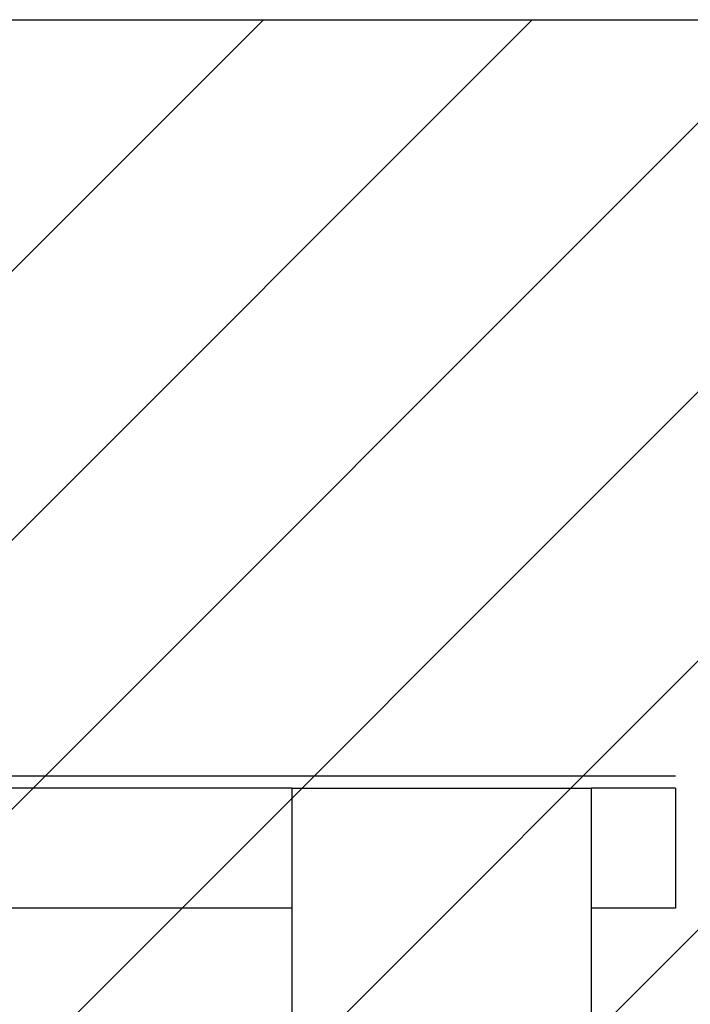
# Model space of a CAD drawing. Units: millimetres. Extents: x -6825 to -6496, y -13445 to -13366.
# Drawn here: x -6772 to -6771, y -13372 to -13370 of the extents above; entities that cross this region are included whole.
import ezdxf

# ---------------------------------------------------------------- set-up
doc = ezdxf.new("R2010")
doc.units = ezdxf.units.MM
doc.linetypes.add('DASHDOT', pattern=[1, 0.5, -0.25, 0, -0.25])
for name, color, linetype in [('BLOCCHIMURATURA', 5, 'Continuous'), ('Cartongessi', 1, 'Continuous'), ('PILASTRI', 4, 'Continuous')]:
    doc.layers.add(name, color=color, linetype=linetype)
doc.layers.add('POLI', color=7, linetype='Continuous', plot=False)

msp = doc.modelspace()

# ---------------------------------------------------------------- hatches: boundary and pattern name
h = msp.add_hatch()
h.set_pattern_fill('ANSI31', color=8, scale=0.1, style=0)
h.set_pattern_definition([(45, (565.10325, -319.6464), (-0.224506403, 0.224506403), [])])
h.paths.add_polyline_path([(-6822.2546, -13369.8747), (-6763.9456, -13369.8747), (-6763.9456, -13377.4266), (-6763.9456, -13378.7477), (-6763.9456, -13379.5977), (-6766.5844, -13379.5977), (-6766.5844, -13387.4177), (-6766.5844, -13390.1292), (-6766.5844, -13391.2117), (-6763.9456, -13391.2117), (-6763.9456, -13392.3231), (-6763.9456, -13394.2367), (-6770.8259, -13394.2247), (-6770.8259, -13394.1617), (-6774.7879, -13394.1617), (-6774.7879, -13393.0242), (-6777.1509, -13393.0242), (-6777.1509, -13395.0477), (-6782.0719, -13395.0477), (-6784.5759, -13395.0477), (-6784.5759, -13391.4632), (-6784.5759, -13387.4827), (-6784.5759, -13376.2077), (-6788.0189, -13376.2077), (-6788.3189, -13376.2077), (-6788.3189, -13374.0977), (-6788.2989, -13374.0977), (-6788.2989, -13371.8984), (-6789.2889, -13371.8984), (-6789.2889, -13371.8134), (-6791.8759, -13371.8134), (-6792.0859, -13371.8134), (-6792.0859, -13376.4977), (-6796.3384, -13376.4977), (-6796.3384, -13379.5972), (-6807.7789, -13379.5972), (-6807.7789, -13378.8572), (-6822.2546, -13378.8572)])

# ---------------------------------------------------------------- linework, layer by layer
at = {"linetype": 'DASHDOT'}
msp.add_line((-6822.2546, -13369.8747), (-6763.9456, -13369.8747), dxfattribs=at)
at = {"layer": 'BLOCCHIMURATURA'}
for p, q in [((-6771.3891, -13371.1577), (-6772.5691, -13371.1577)), ((-6771.3889, -13371.1577), (-6772.3889, -13371.1577)), ((-6770.7489, -13371.1577), (-6770.8891, -13371.1577)), ((-6770.7489, -13371.1577), (-6770.7489, -13371.3577)), ((-6771.3891, -13371.3577), (-6772.5691, -13371.3577)), ((-6771.3889, -13371.3577), (-6772.3889, -13371.3577)), ((-6770.7489, -13371.3577), (-6770.8889, -13371.3577))]:
    msp.add_line(p, q, dxfattribs=at)
at = {"layer": 'Cartongessi'}
msp.add_line((-6770.7489, -13371.1377), (-6772.5891, -13371.1377), dxfattribs=at)
at = {"layer": 'PILASTRI', "linetype": 'Continuous'}
for p, q in [((-6771.3889, -13371.5577), (-6771.3889, -13371.1577)), ((-6771.3889, -13371.1577), (-6770.8889, -13371.1577)), ((-6770.8889, -13371.5577), (-6770.8889, -13371.1577))]:
    msp.add_line(p, q, dxfattribs=at)
at = {"layer": 'POLI'}
msp.add_lwpolyline([(-6822.2546, -13369.8747), (-6763.9456, -13369.8747), (-6763.9456, -13377.4266), (-6763.9456, -13378.7477), (-6763.9456, -13379.5977), (-6766.5844, -13379.5977), (-6766.5844, -13387.4177), (-6766.5844, -13390.1292), (-6766.5844, -13391.2117), (-6763.9456, -13391.2117), (-6763.9456, -13392.3231), (-6763.9456, -13394.2367), (-6770.8259, -13394.2247), (-6770.8259, -13394.1617), (-6774.7879, -13394.1617), (-6774.7879, -13393.0242), (-6777.1509, -13393.0242), (-6777.1509, -13395.0477), (-6782.0719, -13395.0477), (-6784.5759, -13395.0477)], dxfattribs=at)

doc.saveas('drawing.dxf')
